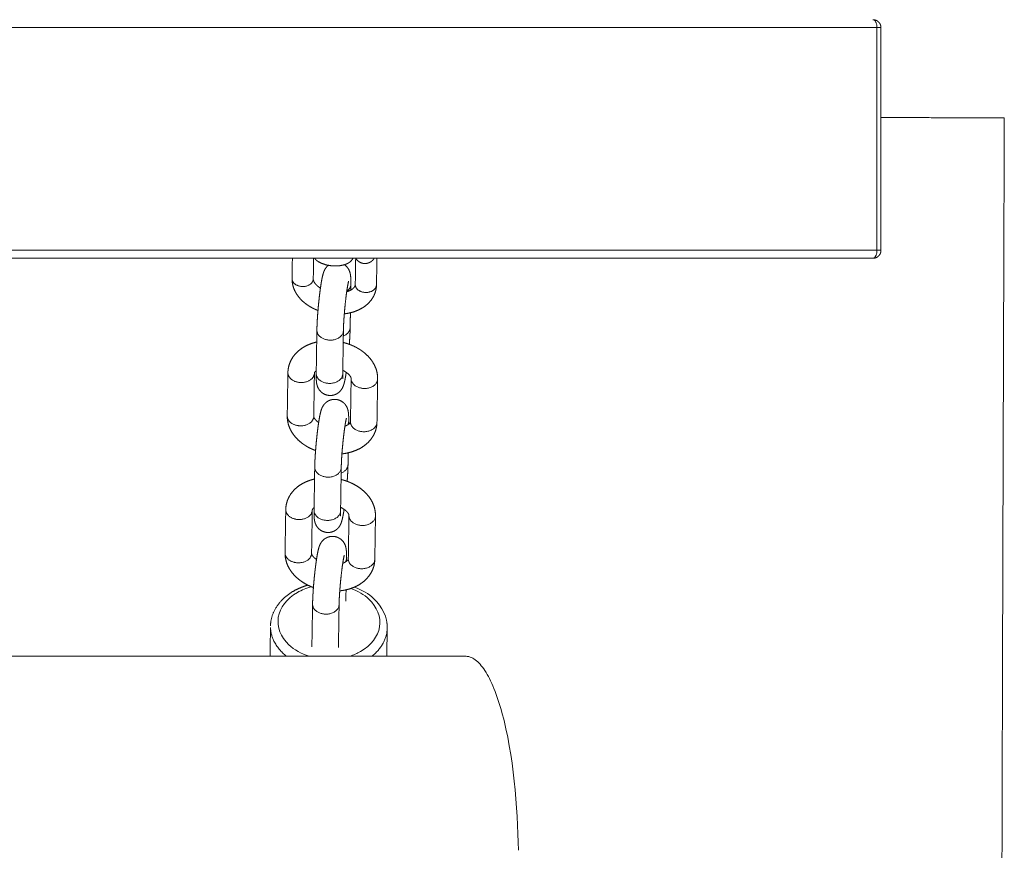
# Model space of a CAD drawing. Units: millimetres. Extents: x -5388 to 5800, y -5175 to 7040.
# Drawn here: x 4686 to 4872, y -3378 to -3221 of the extents above; entities that cross this region are included whole.
import ezdxf

# ---------------------------------------------------------------- set-up
doc = ezdxf.new("R2010")
doc.units = ezdxf.units.MM
doc.header["$MEASUREMENT"] = 0
doc.layers.add('Make2D$visible$lines', color=7, linetype='Continuous', true_color=0x000000)
doc.layers.add('Make2D$visible$tangents', color=7, linetype='Continuous', true_color=0x000000)

msp = doc.modelspace()

# ---------------------------------------------------------------- linework, layer by layer
at = {"layer": 'Make2D$visible$lines', "color": 18, "lineweight": 13, "true_color": 0x000000}
for points, knots in [([(3984.583, -2454.608), (4120.636, -2653.683), (4255.146, -2856.035), (4393.196, -3051.575), (4531.075, -3246.874), (4672.814, -3435.845), (4812.927, -3627.151)], [22.8384123, 22.8384123, 22.8384123, 22.8384123, 848.5758884, 848.5758884, 848.5758884, 1673.2845829, 1673.2845829, 1673.2845829, 1673.2845829]), ([(4800.068, -3636.672), (4659.863, -3445.238), (4518.202, -3256.382), (4380.159, -3060.852), (4242.023, -2865.189), (4107.594, -2662.96), (3971.516, -2463.843)], [23.7874063, 23.7874063, 23.7874063, 23.7874063, 848.7777099, 848.7777099, 848.7777099, 1674.5165186, 1674.5165186, 1674.5165186, 1674.5165186]), ([(4741.009, -3341.424), (4739.53, -3340.95), (4736.128, -3339.054), (4734.178, -3333.98), (4737.371, -3329.823), (4740.512, -3328.581), (4741.477, -3328.332)], [3.287979, 3.287979, 3.287979, 3.287979, 3.7698159, 4.5237791, 5.2777423, 5.585158, 5.585158, 5.585158, 5.585158]), ([(4748.872, -3328.646), (4750.198, -3329.12), (4753.411, -3330.999), (4755.322, -3335.96), (4752.252, -3339.963), (4749.395, -3341.194), (4748.67, -3341.424)], [0.3137828, 0.3137828, 0.3137828, 0.3137828, 0.7539632, 1.5079264, 2.2618896, 2.4996088, 2.4996088, 2.4996088, 2.4996088]), ([(4749.582, -3328.371), (4750.977, -3328.903), (4752.235, -3329.658), (4753.232, -3330.593), (4754.843, -3332.104), (4755.769, -3334.101), (4755.737, -3336.129)], [3.8525833, 3.8525833, 3.8525833, 3.8525833, 8.6126583, 8.6126583, 8.6126583, 16.2798196, 16.2798196, 16.2798196, 16.2798196]), ([(4770.464, -3341.424), (4770.586, -3341.427), (4770.896, -3341.444), (4771.542, -3341.608), (4772.384, -3342.081), (4773.314, -3342.96), (4774.207, -3344.161), (4775.079, -3345.702), (4776.246, -3348.316), (4776.938, -3350.503), (4777.359, -3352.04), (4779.521, -3359.967), (4780.347, -3369.906), (4780.451, -3378.031)], [0, 0, 0, 0, 0.3658718, 0.9294472, 1.9850042, 3.2365437, 4.7472648, 6.4631765, 8.5423899, 13.3267584, 13.3267584, 13.3267584, 39.6419419, 39.6419419, 39.6419419, 39.6419419])]:
    msp.add_open_spline(points, degree=3, knots=knots, dxfattribs=at)
for points, weights, degree, knots in [([(4847.365, -3221.372), (4847.619, -3221.384), (4847.855, -3221.478), (4848.145, -3221.595), (4848.365, -3221.817), (4848.585, -3222.04), (4848.697, -3222.331), (4848.797, -3222.592), (4848.797, -3222.871)], [1, 0.985926213247, 1, 0.978941316906, 1, 0.97896719401, 1, 0.983148678033, 1], 2, [0, 0, 0, 0.5039094, 0.5039094, 1.1206705, 1.1206705, 1.7370511, 1.7370511, 2.2885758, 2.2885758, 2.2885758]), ([(4871.131, -3710.946), (4871.172, -3555.869), (4871.471, -3400.793), (4872.029, -3245.718), (4872.036, -3243.779), (4872.043, -3241.84), (4872.05, -3239.902)], [1, 0.999999069715, 0.999999069715, 1, 1, 1, 1], 3, [0, 0, 0, 0, 465.2292627, 465.2292627, 465.2292627, 471.0461939, 471.0461939, 471.0461939, 471.0461939]), ([(4745.299, -3267.79), (4744.418, -3267.708), (4743.425, -3267.444), (4742.675, -3266.952), (4742.426, -3266.794), (4742.205, -3266.598), (4742.017, -3266.371)], [1, 1, 1, 1, 0.991662450896, 0.991662450896, 1], 3, [0, 0, 0, 0, 2.8116302, 2.8116302, 2.8116302, 3.6927956, 3.6927956, 3.6927956, 3.6927956]), ([(4749.255, -3266.371), (4749.186, -3266.545), (4749.086, -3266.703), (4748.957, -3266.839), (4748.748, -3267.071), (4748.426, -3267.28), (4748.12, -3267.416), (4748.091, -3267.429), (4748.062, -3267.442), (4748.033, -3267.454), (4747.205, -3267.797), (4746.18, -3267.873), (4745.299, -3267.79)], [1, 0.987798361826, 0.987798361826, 1, 1, 1, 1, 1, 1, 1, 1, 1, 1], 3, [0, 0, 0, 0, 0.5586976, 0.5586976, 0.5586976, 1.6254862, 1.6254862, 1.6254862, 1.720301, 1.720301, 1.720301, 4.5319313, 4.5319313, 4.5319313, 4.5319313]), ([(4751.351, -3267.353), (4750.966, -3267.317), (4750.622, -3267.141), (4750.246, -3266.949), (4749.977, -3266.623), (4749.878, -3266.503), (4749.799, -3266.371)], [1, 0.982193172506, 1, 0.979134426776, 1, 0.997186410244, 1], 2, [0, 0, 0, 0.7632936, 0.7632936, 1.5966839, 1.5966839, 1.9054834, 1.9054834, 1.9054834]), ([(4753.283, -3266.371), (4753.102, -3266.667), (4752.836, -3266.891), (4752.619, -3267.071), (4752.361, -3267.186), (4752.237, -3267.242), (4752.106, -3267.28), (4751.735, -3267.389), (4751.351, -3267.353)], [1, 0.986874918431, 1, 0.99051805563, 1, 0.99772575831, 1, 0.982193172509, 1], 2, [0, 0, 0, 0.6887774, 0.6887774, 1.249957, 1.249957, 1.5221947, 1.5221947, 2.2854882, 2.2854882, 2.2854882]), ([(4848.797, -3264.871), (4848.797, -3265.15), (4848.697, -3265.41), (4848.585, -3265.702), (4848.365, -3265.924), (4848.145, -3266.147), (4847.855, -3266.263), (4847.619, -3266.358), (4847.365, -3266.369)], [1, 0.983148678036, 1, 0.978967194004, 1, 0.978941316903, 1, 0.98592626345, 1], 2, [0, 0, 0, 0.5515247, 0.5515247, 1.1679054, 1.1679054, 1.7846664, 1.7846664, 2.2885749, 2.2885749, 2.2885749]), ([(4742.478, -3279.94), (4742.49, -3279.301), (4742.516, -3278.663), (4742.555, -3278.025), (4742.604, -3277.212), (4742.665, -3276.401), (4742.739, -3275.591), (4742.813, -3274.768), (4742.9, -3273.947), (4742.999, -3273.127), (4743.079, -3272.463), (4743.171, -3271.8), (4743.276, -3271.139), (4743.353, -3270.628), (4743.451, -3270.121), (4743.57, -3269.619), (4743.631, -3269.372), (4743.726, -3269.037), (4743.996, -3268.427), (4744.201, -3268.072), (4744.607, -3267.734), (4744.621, -3267.722), (4744.635, -3267.71), (4744.649, -3267.699)], [1, 0.999849625106, 0.999849625106, 1, 0.999919024014, 0.999919024014, 1, 0.999924273803, 0.999924273803, 1, 0.999880820766, 0.999880820766, 1, 0.999433809128, 0.999433809128, 1, 1, 1, 1, 1, 1, 1, 1, 1], 3, [0, 0, 0, 0, 1.9175763, 1.9175763, 1.9175763, 4.3583212, 4.3583212, 4.3583212, 6.8359817, 6.8359817, 6.8359817, 8.8431003, 8.8431003, 8.8431003, 10.3921517, 10.3921517, 10.3921517, 11.8826149, 11.8826149, 13.6003831, 13.6003831, 13.6003831, 13.6581471, 13.6581471, 13.6581471, 13.6581471]), ([(4747.666, -3267.585), (4747.865, -3267.721), (4748.043, -3267.884), (4748.197, -3268.07), (4748.473, -3268.405), (4748.623, -3268.75), (4748.794, -3269.353), (4748.825, -3269.607), (4748.845, -3269.83), (4748.885, -3270.316), (4748.896, -3270.804), (4748.881, -3271.291)], [1, 0.993381542556, 0.993381542556, 1, 1, 1, 1, 1, 1, 0.998952380275, 0.998952380275, 1], 3, [0, 0, 0, 0, 0.7212205, 0.7212205, 0.7212205, 2.1187361, 2.1187361, 3.3913356, 3.3913356, 3.3913356, 4.853598, 4.853598, 4.853598, 4.853598]), ([(4737.797, -3270.204), (4737.777, -3271.523), (4739.563, -3271.69), (4741.549, -3271.876), (4741.783, -3270.421), (4741.796, -3270.344), (4741.797, -3270.267)], [0.960270860356, 0.728539744893, 1, 0.707106781187, 1, 0.997418834642, 1], 2, [0.02298914, 0.02298914, 0.02298914, 0.31415927, 0.31415927, 0.62831853, 0.62831853, 0.78349474, 0.78349474, 0.78349474]), ([(4742.685, -3276.211), (4742.439, -3276.117), (4742.196, -3276.013), (4741.958, -3275.9), (4741.355, -3275.615), (4740.786, -3275.266), (4740.26, -3274.855), (4739.493, -3274.251), (4738.858, -3273.525), (4738.427, -3272.718), (4738.024, -3271.977), (4737.81, -3271.161), (4737.797, -3270.317)], [1, 0.999479234549, 0.999479234549, 1, 0.995888922037, 0.995888922037, 1, 1, 1, 1, 0.980625347025, 0.980625347025, 1], 3, [0, 0, 0, 0, 0.7908069, 0.7908069, 0.7908069, 2.7885809, 2.7885809, 2.7885809, 5.9724548, 5.9724548, 5.9724548, 8.4789859, 8.4789859, 8.4789859, 8.4789859]), ([(4741.798, -3270.322), (4741.811, -3270.504), (4741.865, -3270.677), (4741.956, -3270.834), (4742.096, -3271.096), (4742.351, -3271.411), (4742.734, -3271.712), (4742.866, -3271.815), (4743.004, -3271.911), (4743.147, -3272)], [1, 0.983074936941, 0.983074936941, 1, 1, 1, 1, 0.998971075758, 0.998971075758, 1], 3, [0, 0, 0, 0, 0.5405046, 0.5405046, 0.5405046, 2.3983182, 2.3983182, 2.3983182, 2.9019733, 2.9019733, 2.9019733, 2.9019733]), ([(4748.462, -3270.688), (4748.441, -3270.75), (4748.425, -3270.813), (4748.299, -3271.369), (4748.212, -3271.933), (4748.071, -3272.829), (4747.963, -3273.731), (4747.823, -3274.885), (4747.719, -3276.043), (4747.615, -3277.179), (4747.546, -3278.319), (4747.494, -3279.168), (4747.478, -3280.019)], [1, 0.999422047178, 1, 0.999396690277, 1, 0.999826358543, 1, 0.999887257192, 1, 0.999879661303, 1, 0.999784471828, 1], 2, [0, 0, 0, 0.1302668, 0.1302668, 1.2701307, 1.2701307, 3.0852035, 3.0852035, 5.4101122, 5.4101122, 7.6927168, 7.6927168, 9.3946097, 9.3946097, 9.3946097]), ([(4748.099, -3272.691), (4748.383, -3272.608), (4748.656, -3272.493), (4748.914, -3272.346), (4749.263, -3272.142), (4749.468, -3271.925), (4749.579, -3271.75), (4749.643, -3271.652), (4749.686, -3271.543), (4749.705, -3271.428), (4749.711, -3271.392), (4749.714, -3271.356), (4749.714, -3271.321)], [1, 0.995417425544, 0.995417425544, 1, 1, 1, 1, 0.985781017162, 0.985781017162, 1, 0.99825101231, 0.99825101231, 1], 3, [0, 0, 0, 0, 0.8870643, 0.8870643, 0.8870643, 2.737106, 2.737106, 2.737106, 3.0856971, 3.0856971, 3.0856971, 3.1932097, 3.1932097, 3.1932097, 3.1932097]), ([(4748.113, -3272.586), (4748.759, -3272.136), (4748.864, -3271.484), (4748.879, -3271.388), (4748.881, -3271.291)], [0.855578248467, 0.870773540711, 1, 0.997418061327, 1], 2, [0.2194376, 0.2194376, 0.2194376, 0.39269908, 0.39269908, 0.58669824, 0.58669824, 0.58669824]), ([(4753.7, -3271.537), (4753.466, -3272.992), (4751.48, -3272.806), (4749.695, -3272.639), (4749.714, -3271.321)], [1, 0.707106781187, 1, 0.728670244607, 0.960048175379], 2, [0, 0, 0, 0.31415927, 0.31415927, 0.60518941, 0.60518941, 0.60518941]), ([(4753.654, -3272.062), (4753.549, -3272.71), (4753.316, -3273.323), (4752.966, -3273.878), (4752.475, -3274.658), (4751.768, -3275.311), (4750.933, -3275.799), (4750.096, -3276.277), (4749.188, -3276.601), (4748.237, -3276.761), (4748.081, -3276.789), (4747.924, -3276.813), (4747.766, -3276.832), (4747.727, -3276.837), (4747.689, -3276.842), (4747.65, -3276.846)], [1, 0.986555907403, 0.986555907403, 1, 1, 1, 1, 0.989684969948, 0.989684969948, 1, 0.99979135695, 0.99979135695, 1, 1, 1, 1], 3, [0, 0, 0, 0, 1.9550276, 1.9550276, 1.9550276, 5.22093, 5.22093, 5.22093, 8.0982861, 8.0982861, 8.0982861, 8.5745618, 8.5745618, 8.5745618, 8.6953842, 8.6953842, 8.6953842, 8.6953842]), ([(4747.478, -3280.019), (4747.476, -3280.116), (4747.461, -3280.212), (4747.168, -3282.031), (4744.686, -3281.798), (4742.452, -3281.589), (4742.478, -3279.94)], [1, 0.997414641613, 1, 0.707106781187, 1, 0.728556738183, 0.960241849801], 2, [0, 0, 0, 0.19412689, 0.19412689, 0.58682597, 0.58682597, 0.95076584, 0.95076584, 0.95076584]), ([(4748.752, -3279.45), (4748.751, -3279.548), (4748.735, -3279.644), (4748.585, -3280.577), (4747.462, -3281.024)], [1, 0.997418061326, 1, 0.824608724934, 0.859274203615], 2, [0, 0, 0, 0.19399916, 0.19399916, 0.42915651, 0.42915651, 0.42915651]), ([(4748.75, -3279.562), (4748.731, -3280.465), (4748.675, -3281.366), (4748.639, -3281.984), (4748.592, -3282.6)], [1, 0.999810673751, 1, 0.999963499129, 1], 2, [0, 0, 0, 1.8055522, 1.8055522, 3.0425737, 3.0425737, 3.0425737]), ([(4737.018, -3287.937), (4737.022, -3287.686), (4737.044, -3287.435), (4737.084, -3287.187), (4737.2, -3286.473), (4737.456, -3285.796), (4737.843, -3285.184), (4738.378, -3284.332), (4739.145, -3283.624), (4740.046, -3283.097), (4740.795, -3282.667), (4741.6, -3282.355), (4742.443, -3282.168)], [1, 0.998263798667, 0.998263798667, 1, 0.986561369204, 0.986561369204, 1, 1, 1, 1, 0.992300597541, 0.992300597541, 1], 3, [0, 0, 0, 0, 0.754309, 0.754309, 0.754309, 2.9101487, 2.9101487, 2.9101487, 6.3896574, 6.3896574, 6.3896574, 8.9703246, 8.9703246, 8.9703246, 8.9703246]), ([(4747.442, -3282.249), (4747.831, -3282.345), (4748.213, -3282.462), (4748.589, -3282.599), (4748.894, -3282.711), (4749.194, -3282.837), (4749.488, -3282.977), (4750.125, -3283.277), (4750.725, -3283.646), (4751.281, -3284.08), (4752.1, -3284.724), (4752.78, -3285.503), (4753.245, -3286.375), (4753.708, -3287.225), (4753.943, -3288.165), (4753.934, -3289.133)], [1, 0.999021592553, 0.999021592553, 1, 0.999285207238, 0.999285207238, 1, 0.995886945417, 0.995886945417, 1, 1, 1, 1, 0.978642061676, 0.978642061676, 1], 3, [0, 0, 0, 0, 1.1993812, 1.1993812, 1.1993812, 2.1746506, 2.1746506, 2.1746506, 4.2839821, 4.2839821, 4.2839821, 7.6556704, 7.6556704, 7.6556704, 10.5297995, 10.5297995, 10.5297995, 10.5297995]), ([(4737.018, -3287.937), (4736.992, -3289.586), (4739.225, -3289.795), (4741.708, -3290.028), (4742, -3288.209)], [0.960265507803, 0.728542880043, 1, 0.707106781187, 1], 2, [0.8141388, 0.8141388, 0.8141388, 1.17809725, 1.17809725, 1.57079633, 1.57079633, 1.57079633]), ([(4742.358, -3287.554), (4742.191, -3287.674), (4742.076, -3287.844), (4742.033, -3287.906), (4742.02, -3287.98)], [1, 0.984374623055, 1, 0.97545028115, 1], 2, [0, 0, 0, 0.40632397, 0.40632397, 0.5542198, 0.5542198, 0.5542198]), ([(4748.013, -3287.879), (4747.994, -3288.007), (4747.974, -3288.131), (4747.955, -3288.252), (4747.878, -3288.762), (4747.78, -3289.269), (4747.661, -3289.772), (4747.6, -3290.019), (4747.505, -3290.354), (4747.235, -3290.964), (4747.03, -3291.319), (4746.624, -3291.657), (4746.443, -3291.808), (4746.242, -3291.933), (4746.027, -3292.029), (4745.627, -3292.208), (4745.195, -3292.279), (4744.759, -3292.238), (4744.076, -3292.172), (4743.47, -3291.85), (4743.034, -3291.321), (4742.758, -3290.986), (4742.608, -3290.641), (4742.437, -3290.038), (4742.405, -3289.784), (4742.385, -3289.561), (4742.347, -3289.093), (4742.335, -3288.624), (4742.349, -3288.156)], [1, 1, 1, 1, 0.999433809104, 0.999433809104, 1, 1, 1, 1, 1, 1, 0.99369938923, 0.99369938923, 1, 0.978239977996, 0.978239977996, 1, 0.949263625318, 0.949263625318, 1, 1, 1, 1, 1, 1, 0.998975522677, 0.998975522677, 1], 3, [9.3155765, 9.3155765, 9.3155765, 9.3155765, 9.7993476, 9.7993476, 9.7993476, 11.3483991, 11.3483991, 11.3483991, 12.8388626, 12.8388626, 14.55663, 14.55663, 14.55663, 15.2625431, 15.2625431, 15.2625431, 16.5615802, 16.5615802, 16.5615802, 18.5665801, 18.5665801, 18.5665801, 19.9640959, 19.9640959, 21.2366955, 21.2366955, 21.2366955, 22.6431633, 22.6431633, 22.6431633, 22.6431633]), ([(4747.349, -3288.179), (4747.347, -3288.276), (4747.332, -3288.372), (4747.04, -3290.19), (4744.557, -3289.957), (4742.324, -3289.748), (4742.35, -3288.1)], [1, 0.997418061326, 1, 0.707106781187, 1, 0.72854288004, 0.960265507809], 2, [0, 0, 0, 0.19399916, 0.19399916, 0.58669824, 0.58669824, 0.95065669, 0.95065669, 0.95065669]), ([(4747.349, -3288.207), (4747.343, -3288.508), (4747.348, -3288.808), (4747.365, -3289.108), (4747.366, -3289.121), (4747.367, -3289.13), (4747.368, -3289.133)], [1, 0.999525315265, 0.999525315265, 1, 1, 1, 1], 3, [0, 0, 0, 0, 0.9012074, 0.9012074, 0.9012074, 1.1787029, 1.1787029, 1.1787029, 1.1787029]), ([(4748.935, -3289.052), (4748.936, -3289.003), (4748.931, -3288.909), (4748.834, -3288.729), (4748.734, -3288.541), (4748.528, -3288.276), (4748.189, -3288.009), (4747.931, -3287.81), (4747.654, -3287.64), (4747.36, -3287.501)], [1, 1, 1, 1, 1, 1, 1, 0.996112542327, 0.996112542327, 1], 3, [0.0000359, 0.0000359, 0.0000359, 0.0000359, 1.6400274, 1.6400274, 1.6400274, 3.3759968, 3.3759968, 3.3759968, 4.3504764, 4.3504764, 4.3504764, 4.3504764]), ([(4753.934, -3289.133), (4753.933, -3289.23), (4753.917, -3289.325), (4753.625, -3291.144), (4751.142, -3290.911), (4748.907, -3290.702), (4748.935, -3289.052)], [1, 0.99745017144, 1, 0.707106781187, 1, 0.728412287875, 0.960488577778], 2, [0, 0, 0, 0.1927957, 0.1927957, 0.58549479, 0.58549479, 0.94962833, 0.94962833, 0.94962833]), ([(4742.071, -3305.779), (4742.083, -3305.139), (4742.109, -3304.501), (4742.148, -3303.863), (4742.197, -3303.051), (4742.258, -3302.239), (4742.332, -3301.429), (4742.406, -3300.606), (4742.493, -3299.785), (4742.592, -3298.965), (4742.672, -3298.301), (4742.764, -3297.638), (4742.868, -3296.977), (4742.946, -3296.467), (4743.044, -3295.96), (4743.163, -3295.457), (4743.224, -3295.21), (4743.318, -3294.875), (4743.588, -3294.265), (4743.794, -3293.91), (4744.2, -3293.572), (4744.381, -3293.421), (4744.581, -3293.296), (4744.797, -3293.2), (4745.197, -3293.021), (4745.629, -3292.95), (4746.065, -3292.991), (4746.748, -3293.057), (4747.353, -3293.379), (4747.79, -3293.908), (4748.066, -3294.243), (4748.215, -3294.588), (4748.387, -3295.191), (4748.418, -3295.445), (4748.438, -3295.668), (4748.477, -3296.154), (4748.489, -3296.642), (4748.474, -3297.129)], [1, 0.999849625107, 0.999849625107, 1, 0.999919024014, 0.999919024014, 1, 0.999924273803, 0.999924273803, 1, 0.999880820765, 0.999880820765, 1, 0.999433809128, 0.999433809128, 1, 1, 1, 1, 1, 1, 0.993699340503, 0.993699340503, 1, 0.978239964204, 0.978239964204, 1, 0.949263625025, 0.949263625025, 1, 1, 1, 1, 1, 1, 0.998952380274, 0.998952380274, 1], 3, [0, 0, 0, 0, 1.9175763, 1.9175763, 1.9175763, 4.3583212, 4.3583212, 4.3583212, 6.8359817, 6.8359817, 6.8359817, 8.8431003, 8.8431003, 8.8431003, 10.3921517, 10.3921517, 10.3921517, 11.8826149, 11.8826149, 13.6003831, 13.6003831, 13.6003831, 14.3062961, 14.3062961, 14.3062961, 15.6053333, 15.6053333, 15.6053333, 17.6103333, 17.6103333, 17.6103333, 19.0078489, 19.0078489, 20.2804483, 20.2804483, 20.2804483, 21.7427107, 21.7427107, 21.7427107, 21.7427107]), ([(4741.872, -3296.369), (4741.579, -3298.187), (4739.097, -3297.955), (4736.863, -3297.745), (4736.889, -3296.097)], [1, 0.707106781187, 1, 0.728542880043, 0.960265507804], 2, [-1.57079633, -1.57079633, -1.57079633, -1.17809725, -1.17809725, -0.8141388, -0.8141388, -0.8141388]), ([(4742.232, -3302.629), (4741.927, -3302.517), (4741.628, -3302.392), (4741.336, -3302.252), (4740.698, -3301.952), (4740.098, -3301.583), (4739.543, -3301.149), (4738.724, -3300.505), (4738.043, -3299.725), (4737.578, -3298.854), (4737.125, -3298.021), (4736.89, -3297.101), (4736.889, -3296.153)], [1, 0.999289476272, 0.999289476272, 1, 0.995886947009, 0.995886947009, 1, 1, 1, 1, 0.979550321083, 0.979550321083, 1], 3, [0, 0, 0, 0, 0.9723016, 0.9723016, 0.9723016, 3.0816329, 3.0816329, 3.0816329, 6.4533211, 6.4533211, 6.4533211, 9.2704462, 9.2704462, 9.2704462, 9.2704462]), ([(4741.89, -3296.222), (4741.905, -3296.321), (4741.938, -3296.414), (4741.989, -3296.5), (4742.089, -3296.688), (4742.295, -3296.953), (4742.635, -3297.22), (4742.69, -3297.263), (4742.749, -3297.307), (4742.81, -3297.35)], [1, 0.987307425504, 0.987307425504, 1, 1, 1, 1, 1, 1, 1], 3, [0, 0, 0, 0, 0.296696, 0.296696, 0.296696, 2.0326653, 2.0326653, 2.0326653, 2.3185586, 2.3185586, 2.3185586, 2.3185586]), ([(4748.055, -3296.526), (4748.034, -3296.588), (4748.018, -3296.651), (4747.892, -3297.208), (4747.805, -3297.771), (4747.664, -3298.668), (4747.556, -3299.569), (4747.416, -3300.723), (4747.312, -3301.881), (4747.208, -3303.017), (4747.139, -3304.157), (4747.087, -3305.006), (4747.07, -3305.857)], [1, 0.999422047179, 1, 0.999396690278, 1, 0.999826358543, 1, 0.999887257192, 1, 0.999879661303, 1, 0.999784471827, 1], 2, [0, 0, 0, 0.1302668, 0.1302668, 1.2701307, 1.2701307, 3.0852035, 3.0852035, 5.4101122, 5.4101122, 7.6927168, 7.6927168, 9.3946097, 9.3946097, 9.3946097]), ([(4753.803, -3297.403), (4753.795, -3297.618), (4753.774, -3297.831), (4753.74, -3298.042), (4753.624, -3298.756), (4753.367, -3299.433), (4752.981, -3300.045), (4752.445, -3300.897), (4751.678, -3301.605), (4750.777, -3302.132), (4749.889, -3302.64), (4748.925, -3302.984), (4747.916, -3303.155), (4747.751, -3303.184), (4747.586, -3303.209), (4747.42, -3303.229), (4747.347, -3303.239), (4747.273, -3303.247), (4747.199, -3303.255)], [1, 0.998741133621, 0.998741133621, 1, 0.986561370266, 0.986561370266, 1, 1, 1, 1, 0.989676103478, 0.989676103478, 1, 0.99979134054, 0.99979134054, 1, 1, 1, 1], 3, [0, 0, 0, 0, 0.6423473, 0.6423473, 0.6423473, 2.7981867, 2.7981867, 2.7981867, 6.2776953, 6.2776953, 6.2776953, 9.3321892, 9.3321892, 9.3321892, 9.8333342, 9.8333342, 9.8333342, 10.0624488, 10.0624488, 10.0624488, 10.0624488]), ([(4747.763, -3298.041), (4747.933, -3297.981), (4748.097, -3297.905), (4748.253, -3297.815), (4748.548, -3297.643), (4748.687, -3297.48), (4748.747, -3297.385), (4748.776, -3297.344), (4748.795, -3297.298), (4748.803, -3297.249)], [1, 0.997359188736, 0.997359188736, 1, 1, 1, 1, 0.983633507202, 0.983633507202, 1], 3, [0, 0, 0, 0, 0.540645, 0.540645, 0.540645, 2.2886653, 2.2886653, 2.2886653, 2.436561, 2.436561, 2.436561, 2.436561]), ([(4748.293, -3297.792), (4748.416, -3297.571), (4748.457, -3297.322), (4748.472, -3297.226), (4748.474, -3297.129)], [1, 0.985092589365, 1, 0.997418061325, 1], 2, [0, 0, 0, 0.49972425, 0.49972425, 0.69372341, 0.69372341, 0.69372341]), ([(4753.806, -3297.292), (4753.804, -3297.389), (4753.789, -3297.485), (4753.496, -3299.303), (4751.014, -3299.07), (4748.78, -3298.861), (4748.806, -3297.213)], [1, 0.997418061326, 1, 0.707106781187, 1, 0.72854288004, 0.960265507809], 2, [0, 0, 0, 0.19399916, 0.19399916, 0.58669824, 0.58669824, 0.95065669, 0.95065669, 0.95065669]), ([(4748.345, -3305.289), (4748.344, -3305.386), (4748.328, -3305.482), (4748.178, -3306.415), (4747.055, -3306.862)], [1, 0.997418061326, 1, 0.824608724933, 0.859274203616], 2, [0, 0, 0, 0.19399916, 0.19399916, 0.42915651, 0.42915651, 0.42915651]), ([(4747.07, -3305.857), (4747.069, -3305.954), (4747.053, -3306.05), (4746.761, -3307.869), (4744.278, -3307.636), (4742.045, -3307.427), (4742.071, -3305.779)], [1, 0.997414641614, 1, 0.707106781187, 1, 0.728556738183, 0.960241849801], 2, [0, 0, 0, 0.19412689, 0.19412689, 0.58682597, 0.58682597, 0.95076584, 0.95076584, 0.95076584]), ([(4748.343, -3305.401), (4748.323, -3306.303), (4748.268, -3307.204), (4748.232, -3307.822), (4748.185, -3308.439)], [1, 0.999810673751, 1, 0.999963499129, 1], 2, [0, 0, 0, 1.8055522, 1.8055522, 3.0425737, 3.0425737, 3.0425737]), ([(4736.611, -3313.776), (4736.615, -3313.524), (4736.636, -3313.273), (4736.676, -3313.025), (4736.793, -3312.311), (4737.049, -3311.634), (4737.436, -3311.023), (4737.971, -3310.17), (4738.738, -3309.462), (4739.639, -3308.936), (4740.388, -3308.505), (4741.193, -3308.193), (4742.036, -3308.006)], [1, 0.998263798669, 0.998263798669, 1, 0.986561369202, 0.986561369202, 1, 1, 1, 1, 0.992300597541, 0.992300597541, 1], 3, [0, 0, 0, 0, 0.754309, 0.754309, 0.754309, 2.9101487, 2.9101487, 2.9101487, 6.3896574, 6.3896574, 6.3896574, 8.9703246, 8.9703246, 8.9703246, 8.9703246]), ([(4747.035, -3308.087), (4747.424, -3308.183), (4747.806, -3308.3), (4748.182, -3308.438), (4748.487, -3308.549), (4748.787, -3308.675), (4749.081, -3308.815), (4749.718, -3309.115), (4750.318, -3309.484), (4750.874, -3309.918), (4751.692, -3310.562), (4752.373, -3311.342), (4752.838, -3312.213), (4753.301, -3313.063), (4753.536, -3314.003), (4753.527, -3314.971)], [1, 0.999021592553, 0.999021592553, 1, 0.999285207238, 0.999285207238, 1, 0.995886945418, 0.995886945418, 1, 1, 1, 1, 0.978642061672, 0.978642061672, 1], 3, [0, 0, 0, 0, 1.1993812, 1.1993812, 1.1993812, 2.1746506, 2.1746506, 2.1746506, 4.2839821, 4.2839821, 4.2839821, 7.6556704, 7.6556704, 7.6556704, 10.5297995, 10.5297995, 10.5297995, 10.5297995]), ([(4736.611, -3313.776), (4736.585, -3315.424), (4738.818, -3315.633), (4741.301, -3315.866), (4741.593, -3314.047)], [0.960265507804, 0.728542880043, 1, 0.707106781187, 1], 2, [0.8141388, 0.8141388, 0.8141388, 1.17809725, 1.17809725, 1.57079633, 1.57079633, 1.57079633]), ([(4741.951, -3313.393), (4741.784, -3313.512), (4741.669, -3313.682), (4741.626, -3313.744), (4741.613, -3313.818)], [1, 0.984374623047, 1, 0.975450281109, 1], 2, [0, 0, 0, 0.40632397, 0.40632397, 0.5542198, 0.5542198, 0.5542198]), ([(4747.606, -3313.717), (4747.587, -3313.845), (4747.567, -3313.969), (4747.548, -3314.09), (4747.471, -3314.601), (4747.372, -3315.108), (4747.253, -3315.61), (4747.193, -3315.857), (4747.098, -3316.192), (4746.828, -3316.802), (4746.623, -3317.157), (4746.217, -3317.495), (4746.035, -3317.647), (4745.835, -3317.771), (4745.62, -3317.868), (4745.22, -3318.046), (4744.788, -3318.117), (4744.352, -3318.076), (4743.669, -3318.01), (4743.063, -3317.688), (4742.627, -3317.159), (4742.35, -3316.824), (4742.201, -3316.479), (4742.03, -3315.876), (4741.998, -3315.622), (4741.978, -3315.399), (4741.94, -3314.931), (4741.928, -3314.463), (4741.942, -3313.994)], [1, 1, 1, 1, 0.999433809104, 0.999433809104, 1, 1, 1, 1, 1, 1, 0.99369938923, 0.99369938923, 1, 0.978239978002, 0.978239978002, 1, 0.949263625322, 0.949263625322, 1, 1, 1, 1, 1, 1, 0.998975522679, 0.998975522679, 1], 3, [9.3155765, 9.3155765, 9.3155765, 9.3155765, 9.7993476, 9.7993476, 9.7993476, 11.3483991, 11.3483991, 11.3483991, 12.8388626, 12.8388626, 14.55663, 14.55663, 14.55663, 15.2625431, 15.2625431, 15.2625431, 16.5615802, 16.5615802, 16.5615802, 18.5665801, 18.5665801, 18.5665801, 19.9640959, 19.9640959, 21.2366955, 21.2366955, 21.2366955, 22.6431633, 22.6431633, 22.6431633, 22.6431633]), ([(4746.942, -3314.017), (4746.94, -3314.114), (4746.925, -3314.21), (4746.633, -3316.028), (4744.15, -3315.796), (4741.917, -3315.587), (4741.943, -3313.938)], [1, 0.997418061326, 1, 0.707106781187, 1, 0.72854288004, 0.960265507809], 2, [0, 0, 0, 0.19399916, 0.19399916, 0.58669824, 0.58669824, 0.95065669, 0.95065669, 0.95065669]), ([(4746.941, -3314.045), (4746.935, -3314.346), (4746.941, -3314.646), (4746.958, -3314.946), (4746.959, -3314.96), (4746.96, -3314.968), (4746.961, -3314.971)], [1, 0.999525315264, 0.999525315264, 1, 1, 1, 1], 3, [0, 0, 0, 0, 0.9012074, 0.9012074, 0.9012074, 1.1787029, 1.1787029, 1.1787029, 1.1787029]), ([(4748.528, -3314.89), (4748.529, -3314.842), (4748.524, -3314.748), (4748.427, -3314.567), (4748.327, -3314.38), (4748.121, -3314.114), (4747.782, -3313.847), (4747.524, -3313.648), (4747.247, -3313.478), (4746.953, -3313.339)], [1, 1, 1, 1, 1, 1, 1, 0.996112542329, 0.996112542329, 1], 3, [0.0000359, 0.0000359, 0.0000359, 0.0000359, 1.6400274, 1.6400274, 1.6400274, 3.3759968, 3.3759968, 3.3759968, 4.3504764, 4.3504764, 4.3504764, 4.3504764]), ([(4753.527, -3314.971), (4753.525, -3315.068), (4753.51, -3315.163), (4753.218, -3316.982), (4750.735, -3316.749), (4748.5, -3316.54), (4748.528, -3314.89)], [1, 0.99745017144, 1, 0.707106781187, 1, 0.728412287874, 0.960488577781], 2, [0, 0, 0, 0.1927957, 0.1927957, 0.58549479, 0.58549479, 0.94962833, 0.94962833, 0.94962833]), ([(4741.664, -3331.617), (4741.676, -3330.978), (4741.702, -3330.339), (4741.741, -3329.701), (4741.79, -3328.889), (4741.851, -3328.077), (4741.925, -3327.267), (4741.999, -3326.445), (4742.086, -3325.623), (4742.185, -3324.803), (4742.265, -3324.139), (4742.357, -3323.476), (4742.461, -3322.815), (4742.539, -3322.305), (4742.637, -3321.798), (4742.756, -3321.295), (4742.817, -3321.048), (4742.911, -3320.713), (4743.181, -3320.104), (4743.386, -3319.748), (4743.792, -3319.41), (4743.974, -3319.259), (4744.174, -3319.134), (4744.39, -3319.038), (4744.79, -3318.86), (4745.222, -3318.788), (4745.658, -3318.829), (4746.34, -3318.895), (4746.946, -3319.217), (4747.383, -3319.746), (4747.659, -3320.081), (4747.808, -3320.427), (4747.98, -3321.029), (4748.011, -3321.284), (4748.031, -3321.506), (4748.07, -3321.992), (4748.082, -3322.48), (4748.067, -3322.967)], [1, 0.999849625107, 0.999849625107, 1, 0.999919024014, 0.999919024014, 1, 0.999924273803, 0.999924273803, 1, 0.999880820766, 0.999880820766, 1, 0.999433809126, 0.999433809126, 1, 1, 1, 1, 1, 1, 0.993699340491, 0.993699340491, 1, 0.9782399642, 0.9782399642, 1, 0.949263625015, 0.949263625015, 1, 1, 1, 1, 1, 1, 0.998952380273, 0.998952380273, 1], 3, [0, 0, 0, 0, 1.9175763, 1.9175763, 1.9175763, 4.3583212, 4.3583212, 4.3583212, 6.8359817, 6.8359817, 6.8359817, 8.8431003, 8.8431003, 8.8431003, 10.3921517, 10.3921517, 10.3921517, 11.8826149, 11.8826149, 13.6003831, 13.6003831, 13.6003831, 14.3062961, 14.3062961, 14.3062961, 15.6053333, 15.6053333, 15.6053333, 17.6103333, 17.6103333, 17.6103333, 19.0078489, 19.0078489, 20.2804483, 20.2804483, 20.2804483, 21.7427107, 21.7427107, 21.7427107, 21.7427107]), ([(4741.465, -3322.207), (4741.172, -3324.025), (4738.689, -3323.793), (4736.456, -3323.584), (4736.482, -3321.935)], [1, 0.707106781187, 1, 0.72854288004, 0.960265507809], 2, [-1.57079633, -1.57079633, -1.57079633, -1.17809725, -1.17809725, -0.8141388, -0.8141388, -0.8141388]), ([(4741.825, -3328.467), (4741.52, -3328.355), (4741.221, -3328.23), (4740.928, -3328.091), (4740.291, -3327.79), (4739.691, -3327.421), (4739.136, -3326.987), (4738.317, -3326.343), (4737.636, -3325.564), (4737.171, -3324.693), (4736.718, -3323.859), (4736.483, -3322.94), (4736.482, -3321.991)], [1, 0.999289476273, 0.999289476273, 1, 0.995886947008, 0.995886947008, 1, 1, 1, 1, 0.979550321087, 0.979550321087, 1], 3, [0, 0, 0, 0, 0.9723016, 0.9723016, 0.9723016, 3.0816329, 3.0816329, 3.0816329, 6.4533211, 6.4533211, 6.4533211, 9.2704462, 9.2704462, 9.2704462, 9.2704462]), ([(4741.483, -3322.06), (4741.498, -3322.159), (4741.531, -3322.253), (4741.582, -3322.338), (4741.682, -3322.526), (4741.888, -3322.791), (4742.228, -3323.058), (4742.283, -3323.102), (4742.342, -3323.145), (4742.403, -3323.188)], [1, 0.987307425518, 0.987307425518, 1, 1, 1, 1, 1, 1, 1], 3, [0, 0, 0, 0, 0.296696, 0.296696, 0.296696, 2.0326653, 2.0326653, 2.0326653, 2.3185586, 2.3185586, 2.3185586, 2.3185586]), ([(4747.648, -3322.365), (4747.627, -3322.427), (4747.611, -3322.49), (4747.485, -3323.046), (4747.398, -3323.609), (4747.256, -3324.506), (4747.149, -3325.407), (4747.009, -3326.561), (4746.904, -3327.719), (4746.801, -3328.856), (4746.732, -3329.995), (4746.68, -3330.844), (4746.663, -3331.695)], [1, 0.999422047192, 1, 0.999396690278, 1, 0.999826358543, 1, 0.999887257192, 1, 0.999879661303, 1, 0.999784471828, 1], 2, [0, 0, 0, 0.1302668, 0.1302668, 1.2701307, 1.2701307, 3.0852035, 3.0852035, 5.4101122, 5.4101122, 7.6927168, 7.6927168, 9.3946097, 9.3946097, 9.3946097]), ([(4753.396, -3323.242), (4753.388, -3323.456), (4753.367, -3323.669), (4753.333, -3323.88), (4753.217, -3324.595), (4752.96, -3325.271), (4752.574, -3325.883), (4752.038, -3326.735), (4751.271, -3327.443), (4750.37, -3327.97), (4749.482, -3328.478), (4748.518, -3328.823), (4747.509, -3328.993), (4747.344, -3329.022), (4747.179, -3329.047), (4747.013, -3329.068), (4746.94, -3329.077), (4746.866, -3329.085), (4746.792, -3329.093)], [1, 0.998741133619, 0.998741133619, 1, 0.986561370258, 0.986561370258, 1, 1, 1, 1, 0.989676103474, 0.989676103474, 1, 0.99979134054, 0.99979134054, 1, 1, 1, 1], 3, [0, 0, 0, 0, 0.6423473, 0.6423473, 0.6423473, 2.7981867, 2.7981867, 2.7981867, 6.2776953, 6.2776953, 6.2776953, 9.3321892, 9.3321892, 9.3321892, 9.8333342, 9.8333342, 9.8333342, 10.0624488, 10.0624488, 10.0624488, 10.0624488]), ([(4747.356, -3323.879), (4747.526, -3323.819), (4747.69, -3323.743), (4747.846, -3323.654), (4748.141, -3323.481), (4748.28, -3323.318), (4748.34, -3323.223), (4748.369, -3323.182), (4748.388, -3323.136), (4748.396, -3323.087)], [1, 0.997359188736, 0.997359188736, 1, 1, 1, 1, 0.983633507107, 0.983633507107, 1], 3, [0, 0, 0, 0, 0.540645, 0.540645, 0.540645, 2.2886653, 2.2886653, 2.2886653, 2.436561, 2.436561, 2.436561, 2.436561]), ([(4747.886, -3323.63), (4748.009, -3323.41), (4748.05, -3323.16), (4748.065, -3323.065), (4748.067, -3322.967)], [1, 0.985092589367, 1, 0.997418061325, 1], 2, [0, 0, 0, 0.49972425, 0.49972425, 0.69372341, 0.69372341, 0.69372341]), ([(4753.399, -3323.13), (4753.397, -3323.227), (4753.382, -3323.323), (4753.089, -3325.141), (4750.606, -3324.909), (4748.373, -3324.7), (4748.399, -3323.051)], [1, 0.997418061326, 1, 0.707106781187, 1, 0.72854288004, 0.960265507809], 2, [0, 0, 0, 0.19399916, 0.19399916, 0.58669824, 0.58669824, 0.95065669, 0.95065669, 0.95065669]), ([(4733.733, -3335.719), (4733.737, -3335.413), (4733.764, -3335.109), (4733.813, -3334.807), (4734.182, -3332.514), (4735.811, -3330.439), (4738.089, -3329.136), (4738.938, -3328.656), (4739.839, -3328.281), (4740.778, -3328.017)], [1, 0.998276388292, 0.998276388292, 1, 1, 1, 1, 0.9951697378, 0.9951697378, 1], 3, [0, 0, 0, 0, 0.9155957, 0.9155957, 0.9155957, 9.7212162, 9.7212162, 9.7212162, 12.6404911, 12.6404911, 12.6404911, 12.6404911]), ([(4746.663, -3331.695), (4746.662, -3331.793), (4746.646, -3331.889), (4746.354, -3333.707), (4743.871, -3333.474), (4741.638, -3333.265), (4741.664, -3331.617)], [1, 0.997414641615, 1, 0.707106781187, 1, 0.728556738189, 0.96024184979], 2, [0, 0, 0, 0.19412689, 0.19412689, 0.58682597, 0.58682597, 0.95076584, 0.95076584, 0.95076584]), ([(4755.73, -3336.223), (4755.717, -3336.587), (4755.659, -3336.946), (4755.244, -3339.523), (4752.854, -3341.424)], [1, 0.998130516112, 1, 0.882286603995, 0.859190923314], 2, [0, 0, 0, 0.7270065, 0.7270065, 1.3330401, 1.3330401, 1.3330401])]:
    msp.add_rational_spline(points, weights, degree=degree, knots=knots, dxfattribs=at)
for points, degree in [([(4848.797, -3222.871), (4848.797, -3243.871), (4848.797, -3264.871)], 2), ([(4872.05, -3239.902), (4860.424, -3239.86), (4848.797, -3239.819)], 2), ([(4547.676, -3266.371), (4697.487, -3266.371), (4847.297, -3266.371)], 2), ([(4737.797, -3270.204), (4737.828, -3268.287), (4737.858, -3266.371)], 2), ([(4741.858, -3266.371), (4741.828, -3268.319), (4741.797, -3270.267)], 2), ([(4749.714, -3271.32), (4749.753, -3268.845), (4749.792, -3266.371)], 2), ([(4753.793, -3266.371), (4753.753, -3268.876), (4753.714, -3271.382)], 2), ([(4748.879, -3271.403), (4748.872, -3271.889), (4748.864, -3272.375)], 2), ([(4748.797, -3276.644), (4748.775, -3278.047), (4748.752, -3279.45)], 2), ([(4742.35, -3288.1), (4742.413, -3284.048), (4742.477, -3279.996)], 2), ([(4747.476, -3280.131), (4747.412, -3284.155), (4747.349, -3288.179)], 2), ([(4736.889, -3296.097), (4736.953, -3292.045), (4737.017, -3287.993)], 2), ([(4742.015, -3288.128), (4741.952, -3292.152), (4741.889, -3296.176)], 2), ([(4742.02, -3287.98), (4742.019, -3287.991), (4742.017, -3288.002), (4742.017, -3288.015)], 3), ([(4748.806, -3297.213), (4748.87, -3293.161), (4748.934, -3289.109)], 2), ([(4753.932, -3289.244), (4753.869, -3293.268), (4753.806, -3297.292)], 2), ([(4748.472, -3297.241), (4748.469, -3297.458), (4748.465, -3297.675)], 2), ([(4748.38, -3303.061), (4748.363, -3304.175), (4748.345, -3305.289)], 2), ([(4741.943, -3313.938), (4742.006, -3309.886), (4742.07, -3305.834)], 2), ([(4747.069, -3305.969), (4747.005, -3309.993), (4746.942, -3314.017)], 2), ([(4736.482, -3321.935), (4736.546, -3317.883), (4736.61, -3313.831)], 2), ([(4741.608, -3313.966), (4741.545, -3317.99), (4741.482, -3322.014)], 2), ([(4741.613, -3313.818), (4741.611, -3313.829), (4741.61, -3313.84), (4741.61, -3313.853)], 3), ([(4748.399, -3323.051), (4748.463, -3318.999), (4748.527, -3314.947)], 2), ([(4753.525, -3315.082), (4753.462, -3319.106), (4753.399, -3323.13)], 2), ([(4748.065, -3323.079), (4748.062, -3323.296), (4748.058, -3323.513)], 2), ([(4747.973, -3328.899), (4747.956, -3329.985), (4747.939, -3331.071)], 2), ([(4741.537, -3339.664), (4741.6, -3335.668), (4741.663, -3331.672)], 2), ([(4746.662, -3331.807), (4746.599, -3335.803), (4746.536, -3339.799)], 2), ([(4733.647, -3341.424), (4733.69, -3338.71), (4733.732, -3335.996)], 2), ([(4755.732, -3336.223), (4755.691, -3338.823), (4755.65, -3341.424)], 2), ([(4610.809, -3341.424), (4690.308, -3341.424), (4769.807, -3341.424)], 2), ([(4769.807, -3341.424), (4769.905, -3341.424), (4770.003, -3341.424)], 2), ([(4770.003, -3341.424), (4770.03, -3341.424), (4770.057, -3341.424)], 2), ([(4770.057, -3341.424), (4770.165, -3341.424), (4770.273, -3341.424)], 2), ([(4770.273, -3341.424), (4770.286, -3341.424), (4770.3, -3341.424)], 2), ([(4770.3, -3341.424), (4770.323, -3341.424), (4770.347, -3341.424)], 2), ([(4770.347, -3341.424), (4770.373, -3341.424), (4770.4, -3341.424)], 2), ([(4770.4, -3341.424), (4770.405, -3341.424), (4770.41, -3341.424)], 2), ([(4770.41, -3341.424), (4770.43, -3341.424), (4770.45, -3341.424)], 2), ([(4770.45, -3341.424), (4770.453, -3341.424), (4770.456, -3341.424)], 2), ([(4770.456, -3341.424), (4770.458, -3341.424), (4770.46, -3341.424)], 2)]:
    msp.add_open_spline(points, degree=degree, dxfattribs=at)
for points, weights in [([(4737.811, -3270.049), (4737.8, -3270.115), (4737.798, -3270.181)], [1, 0.998130516108, 1]), ([(4753.713, -3271.406), (4753.707, -3271.736), (4753.654, -3272.062)], [1, 0.997567335483, 1]), ([(4753.714, -3271.382), (4753.713, -3271.46), (4753.7, -3271.537)], [1, 0.997386543585, 1]), ([(4742, -3288.209), (4742.016, -3288.113), (4742.017, -3288.016)], [1, 0.997418061326, 1]), ([(4741.889, -3296.176), (4741.887, -3296.273), (4741.872, -3296.369)], [1, 0.997418061327, 1]), ([(4748.813, -3297.101), (4748.817, -3297.06), (4748.823, -3297.02)], [0.982266230892, 0.990847086912, 1]), ([(4741.593, -3314.047), (4741.609, -3313.952), (4741.61, -3313.854)], [1, 0.997418061327, 1]), ([(4741.482, -3322.014), (4741.48, -3322.111), (4741.465, -3322.207)], [1, 0.997418061326, 1]), ([(4748.406, -3322.939), (4748.41, -3322.898), (4748.416, -3322.858)], [0.982266230892, 0.990847086912, 1]), ([(4736.765, -3341.424), (4733.818, -3339.131), (4733.738, -3335.996)], [0.855367491561, 0.840310165594, 0.950231035084]), ([(4755.69, -3335.283), (4755.702, -3335.378), (4755.711, -3335.473)], [0.929207937836, 0.932497265977, 0.935929608385])]:
    msp.add_rational_spline(points, weights, degree=2, dxfattribs=at)
at = {"layer": 'Make2D$visible$tangents', "color": 18, "lineweight": 13, "true_color": 0x000000}
for points, weights in [([(4848.047, -3222.871), (4848.047, -3221.371), (4847.297, -3221.371)], [1, 0.707106781185, 1]), ([(4848.797, -3222.871), (4848.822, -3222.871), (4848.047, -3222.871)], [0.960439509689, 0.841758038755, 1]), ([(4848.047, -3264.871), (4848.047, -3266.371), (4847.297, -3266.371)], [1, 0.707106781188, 1]), ([(4848.797, -3264.871), (4848.822, -3264.871), (4848.047, -3264.871)], [0.960439509689, 0.841758038757, 1])]:
    msp.add_rational_spline(points, weights, degree=2, dxfattribs=at)
for points in [[(4516.003, -3222.871), (4682.025, -3222.871), (4848.047, -3222.871)], [(4848.047, -3264.871), (4848.047, -3243.871), (4848.047, -3222.871)], [(4546.581, -3264.871), (4697.314, -3264.871), (4848.047, -3264.871)]]:
    msp.add_open_spline(points, degree=2, dxfattribs=at)

doc.saveas('drawing.dxf')
